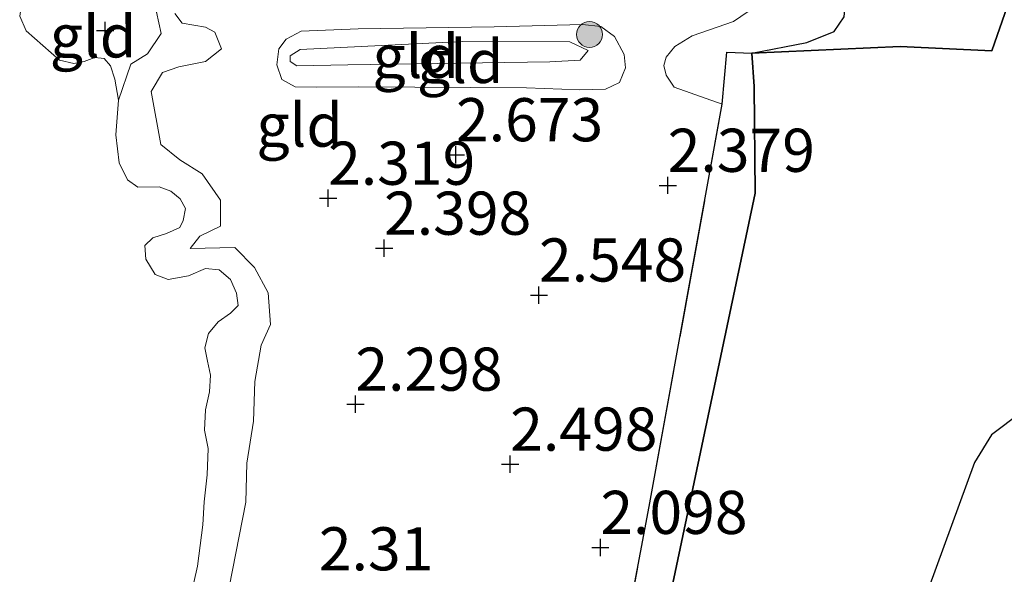
# Model space of a CAD drawing. Units: metres. Extents: x 139997 to 150008, y 412500 to 418753.
# Drawn here: x 142700 to 142757, y 417621 to 417653 of the extents above; entities that cross this region are included whole.
import ezdxf
from ezdxf.enums import TextEntityAlignment as Align

# ---------------------------------------------------------------- set-up
doc = ezdxf.new("R2010")
doc.units = ezdxf.units.M
doc.linetypes.add('IE-TERREINAFSCHEIDING', pattern=[10, 8, -2])
doc.layers.get('0').update_dxf_attribs({"lineweight": 25})
for name, color, linetype, lineweight in [('B-ME-GR-BOOM-S-B1', 93, 'Continuous', 18), ('B-ME-GW-KRUINLIJN-L-B1', 93, 'Continuous', 18), ('B-ME-GW-TEENLIJN-L-B1', 93, 'Continuous', 18), ('B-ME-IE-GRONDWERKLIJN-GROND_INGERICHT-GV-B6', 253, 'Continuous', 18), ('B-ME-IE-TERREINAFSCHEIDING-RASTERHEKWERK-L-B1', 8, 'IE-TERREINAFSCHEIDING', 18), ('B-ME-OG-WATER-GV-B6', 153, 'Continuous', 18)]:
    doc.layers.add(name, color=color, linetype=linetype, lineweight=lineweight)
doc.layers.add('B-ME-GW-HOOGTEPUNT-S-B1', color=10, linetype='Continuous')
doc.layers.add('B-ME-IE-RIET-GV-B6', color=10, linetype='Continuous')
doc.styles.add('NLCS-ISO', font='NLCS-ISO.TTF')

# ---------------------------------------------------------------- blocks, each defined once
blk = doc.blocks.new('hoogtepunt')
for p, q in [((-0.5, 0), (0.5, 0)), ((0, 0.5), (0, -0.5))]:
    blk.add_line(p, q)
blk = doc.blocks.new('boom')
h = blk.add_hatch(color=256)
edge = h.paths.add_edge_path()
edge.add_arc((0, 0), 0.75, 0, 360)
blk.add_circle((0, 0), 0.75)

msp = doc.modelspace()

# ---------------------------------------------------------------- linework, layer by layer
at = {"layer": 'B-ME-GW-KRUINLIJN-L-B1'}
for points in [[(142740.692, 417648.335, 2.24), (142737.907, 417649.337, 2.364), (142737.437, 417650.02, 2.32), (142737.308, 417650.583, 2.289), (142737.442, 417651.074, 2.289), (142737.945, 417651.684, 2.32), (142738.951, 417652.31, 2.383), (142741.336, 417653.142, 2.32), (142742.667, 417654.037, 2.27), (142743.924, 417655.266, 2.239), (142744.571, 417656.343, 2.189), (142745.225, 417660.663, 2.039), (142745.705, 417666.348, 2.039), (142745.762, 417667.768, 2.014), (142746.211, 417670.029, 2.033), (142749.269, 417681.469, 2.108), (142752.957, 417693.552, 2.033), (142755.157, 417700.744, 1.939), (142756.343, 417704.013, 1.939), (142757.731, 417705.319, 1.939)], [(142711.76, 417618.402, 1.829), (142713.11, 417625.283, 1.879), (142713.171, 417627.544, 1.904), (142713.567, 417629.991, 1.904), (142713.64, 417632.286, 1.829), (142714.006, 417634.38, 1.804), (142714.535, 417635.59, 1.829), (142714.404, 417637.421, 1.854), (142713.625, 417638.889, 1.792), (142712.485, 417640.045, 1.679), (142709.891, 417639.976, 1.629), (142710.455, 417640.695, 1.654), (142711.644, 417641.285, 1.667), (142711.643, 417642.782, 1.717), (142710.58, 417644.313, 1.692), (142709.295, 417645.118, 1.704), (142708.195, 417646.01, 1.642), (142707.646, 417649.084, 1.717), (142708.286, 417650.178, 1.742), (142709.23, 417650.511, 1.742), (142710.779, 417650.82, 1.742), (142711.709, 417651.542, 1.742), (142711.331, 417652.521, 1.742), (142710.777, 417652.796, 1.742), (142709.423, 417653.032, 1.742), (142709.012, 417653.6, 1.742)], [(142732.422, 417649.173, 2.401), (142733.932, 417649.217, 2.295), (142734.738, 417649.605, 2.358), (142735.096, 417650.458, 2.245), (142735.016, 417651.216, 2.208), (142734.46, 417652.256, 2.226), (142733.668, 417652.841, 2.183), (142732.593, 417652.95, 2.158), (142727.482, 417652.826, 1.939), (142719.61, 417652.711, 2.108), (142716.321, 417652.581, 1.97), (142715.443, 417652.102, 1.883), (142715.021, 417651.559, 1.883), (142714.903, 417650.622, 1.933), (142715.199, 417649.769, 2.026), (142715.972, 417649.343, 2.108), (142717.177, 417649.322, 2.176), (142719.662, 417649.348, 2.308), (142729.35, 417649.285, 2.426), (142732.422, 417649.173, 2.401)]]:
    msp.add_polyline3d(points, dxfattribs=at)
at = {"layer": 'B-ME-GW-TEENLIJN-L-B1'}
for points in [[(142708.612, 417654.162, 1.265), (142707.938, 417653.674, 1.265), (142708.208, 417652.446, 1.265), (142707.417, 417651.252, 1.265), (142706.456, 417650.656, 1.265), (142705.747, 417648.57, 1.265)], [(142716.062, 417650.56, 1.589), (142715.691, 417650.808, 1.589), (142715.675, 417651.14, 1.589), (142716.266, 417651.504, 1.564), (142725.677, 417651.972, 1.564), (142731.869, 417651.962, 1.576), (142732.931, 417651.447, 1.576), (142732.462, 417650.886, 1.576), (142730.701, 417650.788, 1.576), (142719.023, 417650.632, 1.589), (142716.062, 417650.56, 1.589)]]:
    msp.add_polyline3d(points, dxfattribs=at)
at = {"layer": 'B-ME-IE-GRONDWERKLIJN-GROND_INGERICHT-GV-B6'}
for points in [[(142757.731, 417705.319, 1.939), (142756.343, 417704.013, 1.939), (142755.157, 417700.744, 1.939), (142752.957, 417693.552, 2.033), (142749.269, 417681.469, 2.108), (142746.211, 417670.029, 2.033), (142745.762, 417667.768, 2.014), (142745.705, 417666.348, 2.039), (142745.225, 417660.663, 2.039), (142744.571, 417656.343, 2.189), (142743.924, 417655.266, 2.239), (142742.667, 417654.037, 2.27), (142741.336, 417653.142, 2.32), (142738.951, 417652.31, 2.383), (142737.945, 417651.684, 2.32), (142737.442, 417651.074, 2.289), (142737.308, 417650.583, 2.289), (142737.437, 417650.02, 2.32), (142737.907, 417649.337, 2.364), (142740.692, 417648.335, 2.24), (142736.467, 417625.036, 2.041), (142734.326, 417613.667, 1.822)], [(142708.612, 417654.162, 1.265), (142707.938, 417653.674, 1.265), (142708.208, 417652.446, 1.265), (142707.417, 417651.252, 1.265), (142706.456, 417650.656, 1.265), (142705.747, 417648.57, 1.265), (142705.534, 417649.797, 1.265), (142705.288, 417650.556, 1.265), (142704.91, 417650.999, 1.265), (142704.374, 417651.056, 1.265), (142703.752, 417650.819, 1.265), (142703.155, 417650.706, 1.265), (142702.337, 417650.884, 1.265), (142700.398, 417652.594, 1.265), (142700.028, 417653.436, 1.265), (142700.109, 417653.983, 1.265), (142700.342, 417654.206, 1.265), (142700.964, 417654.444, 1.265), (142701.673, 417654.497, 1.265), (142703.272, 417653.925, 1.265), (142704.855, 417653.742, 1.265), (142708.612, 417654.162, 1.265)], [(142747.744, 417653.402, 1.62), (142747.169, 417652.545, 1.62), (142745.588, 417651.911, 1.62), (142742.403, 417651.289, 1.62), (142740.945, 417651.351, 1.753), (142740.692, 417648.335, 2.24), (142737.907, 417649.337, 2.364), (142737.437, 417650.02, 2.32), (142737.308, 417650.583, 2.289), (142737.442, 417651.074, 2.289), (142737.945, 417651.684, 2.32), (142738.951, 417652.31, 2.383), (142741.336, 417653.142, 2.32), (142742.667, 417654.037, 2.27)], [(142709.686, 417618.737, 1.265), (142710.319, 417621.579, 1.265), (142710.623, 417623.983, 1.265), (142710.698, 417625.318, 1.265), (142710.869, 417626.868, 1.265), (142710.937, 417628.397, 1.265), (142710.72, 417629.453, 1.265), (142710.781, 417630.639, 1.265), (142711.021, 417631.685, 1.265), (142711.076, 417632.643, 1.265), (142710.888, 417633.459, 1.265), (142710.745, 417634.239, 1.265), (142710.946, 417635.068, 1.265), (142711.509, 417635.73, 1.265), (142712.229, 417636.239, 1.265), (142712.672, 417636.675, 1.265), (142712.585, 417637.397, 1.265), (142712.237, 417638.193, 1.265), (142711.575, 417638.755, 1.265), (142710.777, 417638.83, 1.265), (142709.797, 417638.395, 1.265), (142708.627, 417638.18, 1.265), (142707.868, 417638.471, 1.265), (142707.328, 417639.374, 1.265), (142707.265, 417640.164, 1.265), (142707.732, 417640.61, 1.265), (142708.525, 417640.844, 1.265), (142709.287, 417641.204, 1.265), (142709.49, 417641.611, 1.265), (142709.62, 417642.294, 1.265), (142709.324, 417642.86, 1.265), (142708.774, 417643.306, 1.265), (142708.093, 417643.55, 1.265), (142706.859, 417643.531, 1.265), (142706.263, 417643.955, 1.265), (142705.794, 417644.948, 1.265), (142705.589, 417646.574, 1.265), (142705.747, 417648.57, 1.265), (142706.456, 417650.656, 1.265), (142707.417, 417651.252, 1.265), (142708.208, 417652.446, 1.265), (142707.938, 417653.674, 1.265)], [(142709.012, 417653.6, 1.742), (142709.423, 417653.032, 1.742), (142710.777, 417652.796, 1.742), (142711.331, 417652.521, 1.742), (142711.709, 417651.542, 1.742), (142710.779, 417650.82, 1.742), (142709.23, 417650.511, 1.742), (142708.286, 417650.178, 1.742), (142707.646, 417649.084, 1.717), (142708.195, 417646.01, 1.642), (142709.295, 417645.118, 1.704), (142710.58, 417644.313, 1.692), (142711.643, 417642.782, 1.717), (142711.644, 417641.285, 1.667), (142710.455, 417640.695, 1.654), (142709.891, 417639.976, 1.629), (142712.485, 417640.045, 1.679), (142713.625, 417638.889, 1.792), (142714.404, 417637.421, 1.854), (142714.535, 417635.59, 1.829), (142714.006, 417634.38, 1.804), (142713.64, 417632.286, 1.829), (142713.567, 417629.991, 1.904), (142713.171, 417627.544, 1.904), (142713.11, 417625.283, 1.879), (142711.76, 417618.402, 1.829)], [(142711.76, 417618.402, 1.829), (142713.11, 417625.283, 1.879), (142713.171, 417627.544, 1.904), (142713.567, 417629.991, 1.904), (142713.64, 417632.286, 1.829), (142714.006, 417634.38, 1.804), (142714.535, 417635.59, 1.829), (142714.404, 417637.421, 1.854), (142713.625, 417638.889, 1.792), (142712.485, 417640.045, 1.679), (142709.891, 417639.976, 1.629), (142710.455, 417640.695, 1.654), (142711.644, 417641.285, 1.667), (142711.643, 417642.782, 1.717), (142710.58, 417644.313, 1.692), (142709.295, 417645.118, 1.704), (142708.195, 417646.01, 1.642), (142707.646, 417649.084, 1.717), (142708.286, 417650.178, 1.742), (142709.23, 417650.511, 1.742), (142710.779, 417650.82, 1.742), (142711.709, 417651.542, 1.742), (142711.331, 417652.521, 1.742), (142710.777, 417652.796, 1.742), (142709.423, 417653.032, 1.742), (142709.012, 417653.6, 1.742)], [(142732.422, 417649.173, 2.401), (142729.35, 417649.285, 2.426), (142719.662, 417649.348, 2.308), (142717.177, 417649.322, 2.176), (142715.972, 417649.343, 2.108), (142715.199, 417649.769, 2.026), (142714.903, 417650.622, 1.933), (142715.021, 417651.559, 1.883), (142715.443, 417652.102, 1.883), (142716.321, 417652.581, 1.97), (142719.61, 417652.711, 2.108), (142727.482, 417652.826, 1.939), (142732.593, 417652.95, 2.158), (142733.668, 417652.841, 2.183), (142734.46, 417652.256, 2.226), (142735.016, 417651.216, 2.208), (142735.096, 417650.458, 2.245), (142734.738, 417649.605, 2.358), (142733.932, 417649.217, 2.295), (142732.422, 417649.173, 2.401)], [(142732.422, 417649.173, 2.401), (142733.932, 417649.217, 2.295), (142734.738, 417649.605, 2.358), (142735.096, 417650.458, 2.245), (142735.016, 417651.216, 2.208), (142734.46, 417652.256, 2.226), (142733.668, 417652.841, 2.183), (142732.593, 417652.95, 2.158), (142727.482, 417652.826, 1.939), (142719.61, 417652.711, 2.108), (142716.321, 417652.581, 1.97), (142715.443, 417652.102, 1.883), (142715.021, 417651.559, 1.883), (142714.903, 417650.622, 1.933), (142715.199, 417649.769, 2.026), (142715.972, 417649.343, 2.108), (142717.177, 417649.322, 2.176), (142719.662, 417649.348, 2.308), (142729.35, 417649.285, 2.426), (142732.422, 417649.173, 2.401)], [(142716.062, 417650.56, 1.589), (142715.691, 417650.808, 1.589), (142715.675, 417651.14, 1.589), (142716.266, 417651.504, 1.564), (142725.677, 417651.972, 1.564), (142731.869, 417651.962, 1.576), (142732.931, 417651.447, 1.576), (142732.462, 417650.886, 1.576), (142730.701, 417650.788, 1.576), (142719.023, 417650.632, 1.589), (142716.062, 417650.56, 1.589)], [(142716.062, 417650.56, 1.589), (142719.023, 417650.632, 1.589), (142730.701, 417650.788, 1.576), (142732.462, 417650.886, 1.576), (142732.931, 417651.447, 1.576), (142731.869, 417651.962, 1.576), (142725.677, 417651.972, 1.564), (142716.266, 417651.504, 1.564), (142715.675, 417651.14, 1.589), (142715.691, 417650.808, 1.589), (142716.062, 417650.56, 1.589)]]:
    msp.add_polyline3d(points, dxfattribs=at)
at = {"layer": 'B-ME-IE-RIET-GV-B6'}
for points in [[(142733.32, 417599.27, 1.62), (142737.957, 417621.233, 1.62), (142742.594, 417643.197, 1.62), (142742.542, 417649.377, 1.62), (142742.403, 417651.289, 1.62), (142750.986, 417651.683, 1.62), (142756.294, 417651.441, 1.62), (142764.322, 417674.521, 1.62), (142769.59, 417693.178, 1.62), (142774.019, 417705.842, 1.62), (142777.734, 417712.703, 1.62), (142786.263, 417712.023, 1.62)], [(142742.403, 417651.289, 1.62), (142745.588, 417651.911, 1.62), (142747.169, 417652.545, 1.62), (142747.744, 417653.402, 1.62), (142747.956, 417655.843, 1.62), (142748.823, 417661.536, 1.62), (142750.048, 417665.816, 1.62), (142751.076, 417668.461, 1.62), (142752.711, 417672.668, 1.62), (142756.166, 417682.805, 1.62), (142759.741, 417693.705, 1.62)], [(142764.322, 417674.521, 1.62), (142756.294, 417651.441, 1.62), (142750.986, 417651.683, 1.62), (142742.403, 417651.289, 1.62)], [(142742.403, 417651.289, 1.62), (142742.542, 417649.377, 1.62), (142742.594, 417643.197, 1.62), (142737.957, 417621.233, 1.62), (142733.32, 417599.27, 1.62), (142727.111, 417567.448, 1.62), (142726.875, 417566.505, 1.62), (142725.522, 417561.108, 1.62), (142725.798, 417559.303, 1.62), (142726.628, 417556.943, 1.62), (142723.459, 417557.719, 2.115), (142729.439, 417587.484, 1.697), (142734.326, 417613.667, 1.822), (142736.467, 417625.036, 2.041), (142740.692, 417648.335, 2.24), (142740.945, 417651.351, 1.753), (142742.403, 417651.289, 1.62)], [(142757.995, 417630.485, 1.62), (142756.265, 417629.186, 1.62), (142755.293, 417627.597, 1.62), (142752.62, 417620.287, 1.62)]]:
    msp.add_polyline3d(points, dxfattribs=at)
at = {"layer": 'B-ME-IE-TERREINAFSCHEIDING-RASTERHEKWERK-L-B1'}
for points in [[(142740.692, 417648.335, 2.24), (142740.945, 417651.351, 1.753), (142742.403, 417651.289, 1.62), (142750.986, 417651.683, 1.62), (142756.294, 417651.441, 1.62), (142764.322, 417674.521, 1.62), (142769.59, 417693.178, 1.62), (142774.019, 417705.842, 1.62), (142777.734, 417712.703, 1.62), (142778.046, 417713.699, 2.068)], [(142723.459, 417557.719, 2.115), (142729.439, 417587.484, 1.697), (142734.326, 417613.667, 1.822), (142736.467, 417625.036, 2.041), (142740.692, 417648.335, 2.24)]]:
    msp.add_polyline3d(points, dxfattribs=at)
at = {"layer": 'B-ME-OG-WATER-GV-B6'}
for points in [[(142700.028, 417653.436, 1.265), (142700.398, 417652.594, 1.265), (142702.337, 417650.884, 1.265), (142703.155, 417650.706, 1.265), (142703.752, 417650.819, 1.265), (142704.374, 417651.056, 1.265), (142704.91, 417650.999, 1.265), (142705.288, 417650.556, 1.265), (142705.534, 417649.797, 1.265), (142705.747, 417648.57, 1.265), (142705.589, 417646.574, 1.265), (142705.794, 417644.948, 1.265), (142706.263, 417643.955, 1.265), (142706.859, 417643.531, 1.265), (142708.093, 417643.55, 1.265), (142708.774, 417643.306, 1.265), (142709.324, 417642.86, 1.265), (142709.62, 417642.294, 1.265), (142709.49, 417641.611, 1.265), (142709.287, 417641.204, 1.265), (142708.525, 417640.844, 1.265), (142707.732, 417640.61, 1.265), (142707.265, 417640.164, 1.265), (142707.328, 417639.374, 1.265), (142707.868, 417638.471, 1.265), (142708.627, 417638.18, 1.265), (142709.797, 417638.395, 1.265), (142710.777, 417638.83, 1.265), (142711.575, 417638.755, 1.265), (142712.237, 417638.193, 1.265), (142712.585, 417637.397, 1.265), (142712.672, 417636.675, 1.265), (142712.229, 417636.239, 1.265), (142711.509, 417635.73, 1.265), (142710.946, 417635.068, 1.265), (142710.745, 417634.239, 1.265), (142710.888, 417633.459, 1.265), (142711.076, 417632.643, 1.265), (142711.021, 417631.685, 1.265), (142710.781, 417630.639, 1.265), (142710.72, 417629.453, 1.265), (142710.937, 417628.397, 1.265), (142710.869, 417626.868, 1.265), (142710.698, 417625.318, 1.265), (142710.623, 417623.983, 1.265), (142710.319, 417621.579, 1.265), (142709.686, 417618.737, 1.265)], [(142752.62, 417620.287, 1.62), (142755.293, 417627.597, 1.62), (142756.265, 417629.186, 1.62), (142757.995, 417630.485, 1.62)]]:
    msp.add_polyline3d(points, dxfattribs=at)

# ---------------------------------------------------------------- block references
at = {"layer": 'B-ME-GR-BOOM-S-B1', "rotation": 90}
msp.add_blockref('boom', (142733.007, 417652.382, 2.089), dxfattribs=at)
at = {"layer": 'B-ME-GW-HOOGTEPUNT-S-B1', "rotation": 90}
for p in [(142704.981, 417652.608, 1.476), (142704.981, 417652.608, 1.476), (142725.279, 417645.414, 2.673), (142725.279, 417645.414, 2.673), (142737.533, 417643.642, 2.379), (142737.533, 417643.642, 2.379), (142717.878, 417642.893, 2.319), (142717.878, 417642.893, 2.319), (142721.117, 417639.999, 2.398), (142721.117, 417639.999, 2.398), (142730.082, 417637.289, 2.548), (142730.082, 417637.289, 2.548), (142719.456, 417630.965, 2.298), (142719.456, 417630.965, 2.298), (142728.416, 417627.49, 2.498), (142728.416, 417627.49, 2.498), (142733.634, 417622.669, 2.098), (142733.634, 417622.669, 2.098)]:
    msp.add_blockref('hoogtepunt', p, dxfattribs=at)

# ---------------------------------------------------------------- texts
at = {"layer": 'B-ME-GW-HOOGTEPUNT-S-B1', "ltscale": 0.2, "style": 'NLCS-ISO'}
for s, p in [('2.673', (142725.279, 417645.414, 2.673)), ('2.673', (142725.279, 417645.414, 2.673)), ('2.379', (142737.533, 417643.642, 2.379)), ('2.379', (142737.533, 417643.642, 2.379)), ('2.319', (142717.878, 417642.893, 2.319)), ('2.319', (142717.878, 417642.893, 2.319)), ('2.398', (142721.117, 417639.999, 2.398)), ('2.398', (142721.117, 417639.999, 2.398)), ('2.548', (142730.082, 417637.289, 2.548)), ('2.548', (142730.082, 417637.289, 2.548)), ('2.298', (142719.456, 417630.965, 2.298)), ('2.298', (142719.456, 417630.965, 2.298)), ('2.498', (142728.416, 417627.49, 2.498)), ('2.498', (142728.416, 417627.49, 2.498)), ('2.098', (142733.634, 417622.669, 2.098)), ('2.098', (142733.634, 417622.669, 2.098)), ('2.31', (142717.344, 417620.559, 2.31)), ('2.31', (142717.344, 417620.559, 2.31))]:
    msp.add_text(s, height=2.5, dxfattribs=at).set_placement(p, align=Align.BOTTOM_LEFT)
at = {"layer": 'B-ME-IE-GRONDWERKLIJN-GROND_INGERICHT-GV-B6', "ltscale": 0.2, "style": 'NLCS-ISO'}
for p in [(142704.2719, 417652.2985), (142722.9472, 417651.1145), (142722.9472, 417651.1145), (142725.5243, 417650.8179), (142725.5243, 417650.8179), (142716.2301, 417647.1314)]:
    msp.add_text('gld', height=2.5, dxfattribs=at).set_placement(p, align=Align.MIDDLE_CENTER)

doc.saveas('drawing.dxf')
